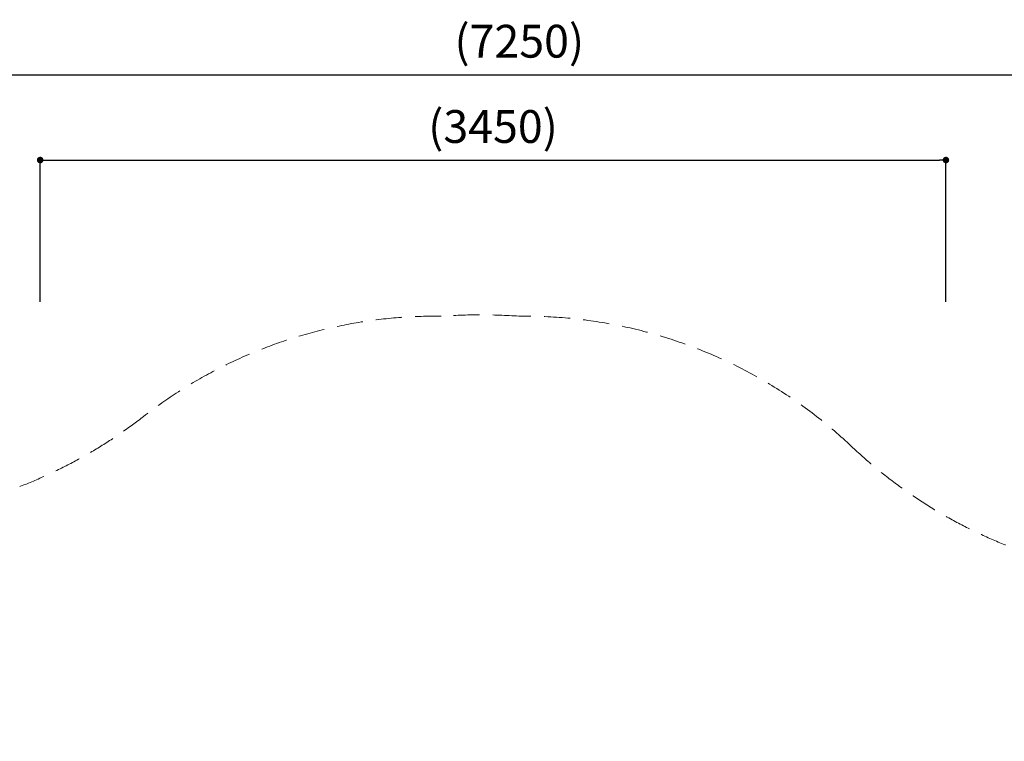
# Model space of a CAD drawing. Extents: x 0 to 21000, y 0 to 14850.
# Drawn here: x 8497 to 12249, y 8977 to 11727 of the extents above; entities that cross this region are included whole.
import ezdxf

# ---------------------------------------------------------------- set-up
doc = ezdxf.new("R2010")
doc.units = 0
doc.header["$LTSCALE"] = 10
doc.header["$MEASUREMENT"] = 0
doc.linetypes.add('HIDDENX2', pattern=[0.75, 0.5, -0.25])
doc.layers.get('0').update_dxf_attribs({"linetype": 'CONTINUOUS'})
doc.layers.get('DEFPOINTS').update_dxf_attribs({"color": 252, "linetype": 'CONTINUOUS'})
doc.layers.add('D-STR', color=1, linetype='CONTINUOUS', lineweight=15)
doc.layers.add('D-STR-DIM', color=7, linetype='CONTINUOUS')
doc.styles.add('STYLE_0', font='Yu Gothic UI.ttf')
doc.dimstyles.new('S-50', dxfattribs={"dimscale": 50, "dimtxt": 2.5, "dimasz": 0.5, "dimexe": 0, "dimexo": 1, "dimgap": 1, "dimtad": 1, "dimdec": 1, "dimdsep": 46, "dimtxsty": 'STYLE_0', "dimblk": 'DOT', "dimcen": 0, "dimclrd": 256, "dimclre": 256, "dimclrt": 256, "dimadec": 0, "dimazin": 0, "dimtfac": 0.05, "dimtdec": 1, "dimtix": 1, "dimtmove": 1, "dimatfit": 3, "dimldrblk": 'NONE', "dimfxl": 1, "dimtolj": 1, "dimlwd": -1, "dimlwe": -1, "dimarcsym": 0})

# ---------------------------------------------------------------- blocks, each defined once
blk = doc.blocks.new('_DOT')
at = {"color": 0, "linetype": 'ByBlock'}
blk.add_line((-0.5, 0), (-1, 0), dxfattribs=at)
at = {"color": 0, "linetype": 'ByBlock', "const_width": 0.5}
blk.add_lwpolyline([(-0.25, 0, 1), (0.25, 0, 1)], format="xyb", close=True, dxfattribs=at)
blk = doc.blocks.new('*D12')
at = {"layer": 'D-STR-DIM', "transparency": 16777216}
for p, q in [((8575.1, 10651.8), (8575.1, 11191.7)), ((8600.1, 11191.7), (12001.4, 11191.7)), ((12026.4, 10651.8), (12026.4, 11191.7))]:
    blk.add_line(p, q, dxfattribs=at)
at = {"layer": 'DEFPOINTS', "color": 0, "linetype": 'Continuous', "transparency": 16777216}
for p in [(12026.4, 11191.7), (8575.1, 10601.8), (12026.4, 10601.8)]:
    blk.add_point(p, dxfattribs=at)
at = {"layer": 'D-STR-DIM', "linetype": 'Continuous', "transparency": 16777216, "xscale": 25, "yscale": 25, "zscale": 25, "rotation": 180}
blk.add_blockref('_DOT', (8575.1, 11191.7), dxfattribs=at)
at = {"layer": 'D-STR-DIM', "linetype": 'Continuous', "transparency": 16777216, "xscale": 25, "yscale": 25, "zscale": 25}
blk.add_blockref('_DOT', (12026.4, 11191.7), dxfattribs=at)
at = {"layer": 'D-STR-DIM', "linetype": 'Continuous', "transparency": 16777216, "insert": (10300.7, 11319.5), "char_height": 125, "attachment_point": 5, "style": 'STYLE_0'}
blk.add_mtext('\\A1;(3450)', dxfattribs=at)
blk = doc.blocks.new('_None')
blk = doc.blocks.new('*D13')
at = {"layer": 'D-STR-DIM', "transparency": 16777216}
for p, q in [((6775.1, 10651.8), (6775.1, 11516.7)), ((6800.1, 11516.7), (14001.4, 11516.7)), ((14026.4, 10651.8), (14026.4, 11516.7))]:
    blk.add_line(p, q, dxfattribs=at)
at = {"layer": 'DEFPOINTS', "color": 0, "linetype": 'Continuous', "transparency": 16777216}
for p in [(14026.4, 11516.7), (6775.1, 10601.8), (14026.4, 10601.8)]:
    blk.add_point(p, dxfattribs=at)
at = {"layer": 'D-STR-DIM', "linetype": 'Continuous', "transparency": 16777216, "xscale": 25, "yscale": 25, "zscale": 25, "rotation": 180}
blk.add_blockref('_DOT', (6775.1, 11516.7), dxfattribs=at)
at = {"layer": 'D-STR-DIM', "linetype": 'Continuous', "transparency": 16777216, "xscale": 25, "yscale": 25, "zscale": 25}
blk.add_blockref('_DOT', (14026.4, 11516.7), dxfattribs=at)
at = {"layer": 'D-STR-DIM', "linetype": 'Continuous', "transparency": 16777216, "insert": (10400.7, 11644.5), "char_height": 125, "attachment_point": 5, "style": 'STYLE_0'}
blk.add_mtext('\\A1;(7250)', dxfattribs=at)

msp = doc.modelspace()

# ---------------------------------------------------------------- linework, layer by layer
at = {"layer": 'D-STR', "color": 7, "linetype": 'HIDDENX2', "ltscale": 20}
msp.add_lwpolyline([(13814.51, 7469.51), (14026.4, 7469.51), (14026.39, 7933.71), (13814.93, 7933.71, 0.0824764), (13647.33, 8598.87, 0.0471304), (13470.02, 8918.84, 0.1751996), (12436.87, 9662.03, -0.120972), (11666.96, 10100.28, 0.194835), (10399.46, 10596.89, 0.0331876), (10103.46, 10596.89, 0.1698639), (8968.82, 10214.47, -0.1140828), (8209.75, 9862.28, 0.3547405), (6775.06, 8094.58), (6775.06, 7307.18, 0.2985114), (7860.66, 5650.85, -0.1076869), (8502.13, 5188.06, 0.2130191), (9846.64, 4588.02), (10656.27, 4588.02, 0.2368863), (12104.7, 5315.04, -0.11715), (12763.03, 5866.36, 0.1287096), (13475.8, 6491.42, 0.0441879), (13642.85, 6792.82, 0.0846391)], format="xyb", close=True, dxfattribs=at)

# ---------------------------------------------------------------- dimensions: what is measured, and where the dimension line sits
at = {"layer": 'D-STR-DIM', "linetype": 'Continuous'}
for base, p1, p2, text, picture, middle in [((14026.39, 11516.72), (6775.06, 10601.8), (14026.39, 10601.8), '(7250)', '*D13', (10400.72, 11644.48)), ((12026.39, 11191.72), (8575.06, 10601.8), (12026.39, 10601.8), '(3450)', '*D12', (10300.72, 11319.48))]:
    dim = msp.add_linear_dim(base=base, p1=p1, p2=p2, text=text, dimstyle='S-50', dxfattribs=at)
    dim.commit()
    dim.dimension.update_dxf_attribs({"geometry": picture, "text_midpoint": middle})

doc.saveas('drawing.dxf')
